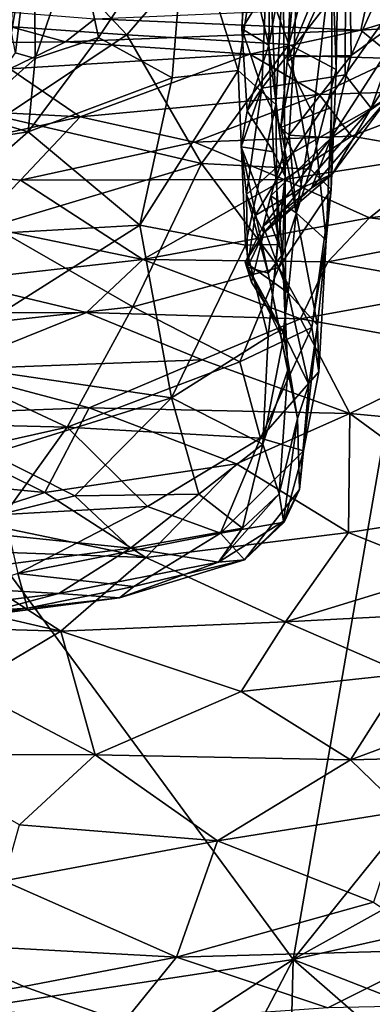
# Model space of a CAD drawing. Extents: x -16.87 to -9.35, y -4.75 to -0.32.
# Drawn here: x -10.75 to -10.38, y -3.25 to -2.23 of the extents above; entities that cross this region are included whole.
import ezdxf

# ---------------------------------------------------------------- set-up
doc = ezdxf.new("R2010")
doc.units = 0
doc.header["$MEASUREMENT"] = 0
doc.layers.add('1', color=7, linetype='Continuous')

msp = doc.modelspace()

# ---------------------------------------------------------------- linework, layer by layer
at = {"layer": '1'}
for points in [[(-13.4573, -3.6574, 46.0161), (-13.4573, -3.6574, 46.0161), (-10.4641, -3.2019, 46.0441), (-11.9602, -1.166, 46.0108)], [(-11.9602, -1.166, 46.0108), (-11.9602, -1.166, 46.0108), (-10.4641, -3.2019, 46.0441), (-10.22, -1.7941, 46.0394)], [(-10.22, -1.7941, 46.0394), (-10.22, -1.7941, 46.0394), (-10.4641, -3.2019, 46.0441), (-9.9091, -2.5113, 46.0498)], [(-10.4161, -2.0585, 24.9701), (-10.4161, -2.0585, 24.9701), (-10.5208, -2.1114, 25.0363), (-10.4687, -2.2553, 24.971)], [(-10.4706, -2.2727, 24.626), (-10.4706, -2.2727, 24.626), (-10.4599, -2.0602, 24.7358), (-10.4238, -2.1597, 24.7919)], [(-10.4583, -2.136, 24.6554), (-10.4583, -2.136, 24.6554), (-10.4599, -2.0602, 24.7358), (-10.4706, -2.2727, 24.626)], [(-10.4161, -2.0585, 24.9701), (-10.4161, -2.0585, 24.9701), (-10.4687, -2.2553, 24.971), (-10.4197, -2.281, 24.9004)], [(-10.4197, -2.281, 24.9004), (-10.4197, -2.281, 24.9004), (-10.4238, -2.1597, 24.7919), (-10.4161, -2.0585, 24.9701)], [(-10.7319, -2.1022, 23.0671), (-10.7319, -2.1022, 23.0671), (-10.7552, -2.2425, 22.9241), (-10.7496, -2.0697, 22.8919)], [(-10.5749, -2.1119, 23.14), (-10.5749, -2.1119, 23.14), (-10.4919, -2.0813, 23.2094), (-10.5212, -2.2821, 23.2403)], [(-10.5212, -2.2821, 23.2403), (-10.5212, -2.2821, 23.2403), (-10.4919, -2.0813, 23.2094), (-10.4821, -2.3173, 23.329)], [(-10.4821, -2.3173, 23.329), (-10.4821, -2.3173, 23.329), (-10.4919, -2.0813, 23.2094), (-10.4745, -2.1755, 23.3718)], [(-10.4873, -2.0974, 23.4256), (-10.4873, -2.0974, 23.4256), (-10.5126, -2.1602, 23.5097), (-10.4894, -2.256, 23.5089)], [(-10.4873, -2.0974, 23.4256), (-10.4873, -2.0974, 23.4256), (-10.4894, -2.256, 23.5089), (-10.4745, -2.1755, 23.3718)], [(-10.7512, -2.264, 23.0799), (-10.7512, -2.264, 23.0799), (-10.7552, -2.2425, 22.9241), (-10.7319, -2.1022, 23.0671)], [(-10.731, -2.2697, 23.1589), (-10.731, -2.2697, 23.1589), (-10.7512, -2.264, 23.0799), (-10.7319, -2.1022, 23.0671)], [(-10.7319, -2.1022, 23.0671), (-10.7319, -2.1022, 23.0671), (-10.6877, -2.143, 23.1265), (-10.731, -2.2697, 23.1589)], [(-10.7465, -2.1281, 25.0636), (-10.7465, -2.1281, 25.0636), (-10.6361, -2.2452, 25.0169), (-10.5208, -2.1114, 25.0363)], [(-10.6653, -2.2481, 23.1757), (-10.6653, -2.2481, 23.1757), (-10.6877, -2.143, 23.1265), (-10.5749, -2.1119, 23.14)], [(-10.5749, -2.1119, 23.14), (-10.5749, -2.1119, 23.14), (-10.5894, -2.2897, 23.2062), (-10.6653, -2.2481, 23.1757)], [(-10.4687, -2.2553, 24.971), (-10.4687, -2.2553, 24.971), (-10.5208, -2.1114, 25.0363), (-10.6361, -2.2452, 25.0169)], [(-10.5749, -2.1119, 23.14), (-10.5749, -2.1119, 23.14), (-10.5212, -2.2821, 23.2403), (-10.5894, -2.2897, 23.2062)], [(-10.6361, -2.2452, 25.0169), (-10.6361, -2.2452, 25.0169), (-10.7465, -2.1281, 25.0636), (-10.9141, -2.2258, 25.0421)], [(-10.4636, -2.2679, 24.5657), (-10.4636, -2.2679, 24.5657), (-10.4583, -2.136, 24.6554), (-10.4706, -2.2727, 24.626)], [(-10.4636, -2.2679, 24.5657), (-10.4636, -2.2679, 24.5657), (-10.4064, -2.1432, 24.5927), (-10.4583, -2.136, 24.6554)], [(-10.731, -2.2697, 23.1589), (-10.731, -2.2697, 23.1589), (-10.6877, -2.143, 23.1265), (-10.6653, -2.2481, 23.1757)], [(-10.5173, -2.2392, 23.5822), (-10.5173, -2.2392, 23.5822), (-10.5122, -2.1414, 23.5572), (-10.4924, -2.199, 23.6264)], [(-10.5126, -2.1602, 23.5097), (-10.5126, -2.1602, 23.5097), (-10.5122, -2.1414, 23.5572), (-10.5173, -2.2392, 23.5822)], [(-10.4064, -2.1432, 24.5927), (-10.4064, -2.1432, 24.5927), (-10.4636, -2.2679, 24.5657), (-10.4043, -2.2667, 24.4749)], [(-10.4064, -2.1432, 24.5927), (-10.4064, -2.1432, 24.5927), (-10.4043, -2.2667, 24.4749), (-10.351, -2.1476, 24.5085)], [(-10.4043, -2.2667, 24.4749), (-10.4043, -2.2667, 24.4749), (-10.3397, -2.2195, 24.3764), (-10.351, -2.1476, 24.5085)], [(-10.4894, -2.256, 23.5089), (-10.4894, -2.256, 23.5089), (-10.5126, -2.1602, 23.5097), (-10.5173, -2.2392, 23.5822)], [(-10.4706, -2.2727, 24.626), (-10.4706, -2.2727, 24.626), (-10.4238, -2.1597, 24.7919), (-10.4437, -2.3278, 24.6467)], [(-10.4247, -2.3204, 24.7136), (-10.4247, -2.3204, 24.7136), (-10.4437, -2.3278, 24.6467), (-10.4238, -2.1597, 24.7919)], [(-10.4197, -2.281, 24.9004), (-10.4197, -2.281, 24.9004), (-10.4251, -2.4051, 24.8048), (-10.4238, -2.1597, 24.7919)], [(-10.4251, -2.4051, 24.8048), (-10.4251, -2.4051, 24.8048), (-10.4247, -2.3204, 24.7136), (-10.4238, -2.1597, 24.7919)], [(-10.4894, -2.256, 23.5089), (-10.4894, -2.256, 23.5089), (-10.4726, -2.3919, 23.5055), (-10.4745, -2.1755, 23.3718)], [(-10.4821, -2.3173, 23.329), (-10.4821, -2.3173, 23.329), (-10.4745, -2.1755, 23.3718), (-10.4726, -2.3919, 23.5055)], [(-10.3325, -2.1768, 23.8921), (-10.3325, -2.1768, 23.8921), (-10.3836, -2.3212, 23.9991), (-10.4104, -2.2867, 23.8393)], [(-10.4104, -2.2867, 23.8393), (-10.4104, -2.2867, 23.8393), (-10.4103, -2.1884, 23.7331), (-10.3325, -2.1768, 23.8921)], [(-10.3021, -2.1942, 24.0632), (-10.3021, -2.1942, 24.0632), (-10.3836, -2.3212, 23.9991), (-10.3325, -2.1768, 23.8921)], [(-10.4104, -2.2867, 23.8393), (-10.4104, -2.2867, 23.8393), (-10.4966, -2.3003, 23.7081), (-10.4103, -2.1884, 23.7331)], [(-10.4966, -2.3003, 23.7081), (-10.4966, -2.3003, 23.7081), (-10.4924, -2.199, 23.6264), (-10.4103, -2.1884, 23.7331)], [(-10.4924, -2.199, 23.6264), (-10.4924, -2.199, 23.6264), (-10.4966, -2.3003, 23.7081), (-10.5173, -2.2392, 23.5822)], [(-10.3021, -2.1942, 24.0632), (-10.3021, -2.1942, 24.0632), (-10.3647, -2.309, 24.2033), (-10.3836, -2.3212, 23.9991)], [(-10.6996, -2.2526, 32.3493), (-10.6996, -2.2526, 32.3493), (-10.8866, -2.2545, 32.3785), (-10.8338, -2.2155, 32.2464)], [(-10.6996, -2.2526, 32.3493), (-10.6996, -2.2526, 32.3493), (-10.8338, -2.2155, 32.2464), (-10.6693, -2.2289, 32.2781)], [(-10.3943, -2.2403, 32.3158), (-10.3943, -2.2403, 32.3158), (-10.6693, -2.2289, 32.2781), (-10.389, -2.2166, 32.2235)], [(-10.3647, -2.309, 24.2033), (-10.3647, -2.309, 24.2033), (-10.3397, -2.2195, 24.3764), (-10.4249, -2.3519, 24.3601)], [(-10.4043, -2.2667, 24.4749), (-10.4043, -2.2667, 24.4749), (-10.4249, -2.3519, 24.3601), (-10.3397, -2.2195, 24.3764)], [(-10.302, -2.2132, 32.2471), (-10.302, -2.2132, 32.2471), (-10.2727, -2.233, 32.3485), (-10.3943, -2.2403, 32.3158)], [(-10.302, -2.2132, 32.2471), (-10.302, -2.2132, 32.2471), (-10.3943, -2.2403, 32.3158), (-10.389, -2.2166, 32.2235)], [(-10.7643, -2.3303, 24.9896), (-10.7643, -2.3303, 24.9896), (-10.6361, -2.2452, 25.0169), (-10.9141, -2.2258, 25.0421)], [(-10.3943, -2.2403, 32.3158), (-10.3943, -2.2403, 32.3158), (-10.6996, -2.2526, 32.3493), (-10.6693, -2.2289, 32.2781)], [(-10.509, -2.2652, 32.3869), (-10.509, -2.2652, 32.3869), (-10.6996, -2.2526, 32.3493), (-10.3943, -2.2403, 32.3158)], [(-10.5119, -2.324, 23.63), (-10.5119, -2.324, 23.63), (-10.5173, -2.2392, 23.5822), (-10.4966, -2.3003, 23.7081)], [(-10.5119, -2.324, 23.63), (-10.5119, -2.324, 23.63), (-10.4894, -2.256, 23.5089), (-10.5173, -2.2392, 23.5822)], [(-10.509, -2.2652, 32.3869), (-10.509, -2.2652, 32.3869), (-10.3943, -2.2403, 32.3158), (-10.3584, -2.2698, 32.4174)], [(-10.2727, -2.233, 32.3485), (-10.2727, -2.233, 32.3485), (-10.3584, -2.2698, 32.4174), (-10.3943, -2.2403, 32.3158)], [(-10.7643, -2.3303, 24.9896), (-10.7643, -2.3303, 24.9896), (-10.5589, -2.3785, 24.939), (-10.6361, -2.2452, 25.0169)], [(-10.6653, -2.2481, 23.1757), (-10.6653, -2.2481, 23.1757), (-10.7381, -2.3455, 23.2192), (-10.731, -2.2697, 23.1589)], [(-10.7381, -2.3455, 23.2192), (-10.7381, -2.3455, 23.2192), (-10.6653, -2.2481, 23.1757), (-10.5894, -2.2897, 23.2062)], [(-10.5589, -2.3785, 24.939), (-10.5589, -2.3785, 24.939), (-10.4687, -2.2553, 24.971), (-10.6361, -2.2452, 25.0169)], [(-10.7571, -2.2806, 32.4529), (-10.7571, -2.2806, 32.4529), (-10.8866, -2.2545, 32.3785), (-10.6996, -2.2526, 32.3493)], [(-10.7571, -2.2806, 32.4529), (-10.7571, -2.2806, 32.4529), (-10.6996, -2.2526, 32.3493), (-10.509, -2.2652, 32.3869)], [(-10.4462, -2.3842, 24.8988), (-10.4462, -2.3842, 24.8988), (-10.4687, -2.2553, 24.971), (-10.5589, -2.3785, 24.939)], [(-10.4847, -2.3664, 23.5934), (-10.4847, -2.3664, 23.5934), (-10.4894, -2.256, 23.5089), (-10.5119, -2.324, 23.63)], [(-10.4726, -2.3919, 23.5055), (-10.4726, -2.3919, 23.5055), (-10.4894, -2.256, 23.5089), (-10.4847, -2.3664, 23.5934)], [(-10.4687, -2.2553, 24.971), (-10.4687, -2.2553, 24.971), (-10.4462, -2.3842, 24.8988), (-10.4197, -2.281, 24.9004)], [(-10.7967, -2.3284, 23.1426), (-10.7967, -2.3284, 23.1426), (-10.7512, -2.264, 23.0799), (-10.731, -2.2697, 23.1589)], [(-10.7381, -2.3455, 23.2192), (-10.7381, -2.3455, 23.2192), (-10.7967, -2.3284, 23.1426), (-10.731, -2.2697, 23.1589)], [(-10.7571, -2.2806, 32.4529), (-10.7571, -2.2806, 32.4529), (-10.509, -2.2652, 32.3869), (-10.6845, -2.33, 32.5982)], [(-10.6845, -2.33, 32.5982), (-10.6845, -2.33, 32.5982), (-10.509, -2.2652, 32.3869), (-10.4375, -2.307, 32.5287)], [(-10.3584, -2.2698, 32.4174), (-10.3584, -2.2698, 32.4174), (-10.4375, -2.307, 32.5287), (-10.509, -2.2652, 32.3869)], [(-10.4706, -2.2727, 24.626), (-10.4706, -2.2727, 24.626), (-10.4771, -2.341, 24.554), (-10.4636, -2.2679, 24.5657)], [(-10.4684, -2.349, 24.4829), (-10.4684, -2.349, 24.4829), (-10.4636, -2.2679, 24.5657), (-10.4771, -2.341, 24.554)], [(-10.4249, -2.3519, 24.3601), (-10.4249, -2.3519, 24.3601), (-10.4043, -2.2667, 24.4749), (-10.4684, -2.349, 24.4829)], [(-10.4684, -2.349, 24.4829), (-10.4684, -2.349, 24.4829), (-10.4043, -2.2667, 24.4749), (-10.4636, -2.2679, 24.5657)], [(-10.4375, -2.307, 32.5287), (-10.4375, -2.307, 32.5287), (-10.3584, -2.2698, 32.4174), (-10.2772, -2.3017, 32.5677)], [(-10.6845, -2.33, 32.5982), (-10.6845, -2.33, 32.5982), (-10.8489, -2.3216, 32.5901), (-10.7571, -2.2806, 32.4529)], [(-10.4437, -2.3278, 24.6467), (-10.4437, -2.3278, 24.6467), (-10.4771, -2.341, 24.554), (-10.4706, -2.2727, 24.626)], [(-10.4462, -2.3842, 24.8988), (-10.4462, -2.3842, 24.8988), (-10.4251, -2.4051, 24.8048), (-10.4197, -2.281, 24.9004)], [(-10.5894, -2.2897, 23.2062), (-10.5894, -2.2897, 23.2062), (-10.6229, -2.442, 23.3158), (-10.7381, -2.3455, 23.2192)], [(-10.6229, -2.442, 23.3158), (-10.6229, -2.442, 23.3158), (-10.5894, -2.2897, 23.2062), (-10.5212, -2.2821, 23.2403)], [(-10.6229, -2.442, 23.3158), (-10.6229, -2.442, 23.3158), (-10.5212, -2.2821, 23.2403), (-10.5134, -2.463, 23.3801)], [(-10.5134, -2.463, 23.3801), (-10.5134, -2.463, 23.3801), (-10.5212, -2.2821, 23.2403), (-10.4821, -2.3173, 23.329)], [(-10.4641, -2.3671, 23.8697), (-10.4641, -2.3671, 23.8697), (-10.4966, -2.3003, 23.7081), (-10.4104, -2.2867, 23.8393)], [(-10.3836, -2.3212, 23.9991), (-10.3836, -2.3212, 23.9991), (-10.4641, -2.3671, 23.8697), (-10.4104, -2.2867, 23.8393)], [(-10.4966, -2.3003, 23.7081), (-10.4966, -2.3003, 23.7081), (-10.5125, -2.4106, 23.8121), (-10.5181, -2.3612, 23.7063)], [(-10.5181, -2.3612, 23.7063), (-10.5181, -2.3612, 23.7063), (-10.5119, -2.324, 23.63), (-10.4966, -2.3003, 23.7081)], [(-10.5125, -2.4106, 23.8121), (-10.5125, -2.4106, 23.8121), (-10.4966, -2.3003, 23.7081), (-10.4641, -2.3671, 23.8697)], [(-10.404, -2.35, 32.6557), (-10.404, -2.35, 32.6557), (-10.4375, -2.307, 32.5287), (-10.2772, -2.3017, 32.5677)], [(-10.404, -2.35, 32.6557), (-10.404, -2.35, 32.6557), (-10.2772, -2.3017, 32.5677), (-10.301, -2.3682, 32.739)], [(-10.4375, -2.307, 32.5287), (-10.4375, -2.307, 32.5287), (-10.5663, -2.3564, 32.667), (-10.6845, -2.33, 32.5982)], [(-10.404, -2.35, 32.6557), (-10.404, -2.35, 32.6557), (-10.5663, -2.3564, 32.667), (-10.4375, -2.307, 32.5287)], [(-10.4452, -2.4038, 24.2299), (-10.4452, -2.4038, 24.2299), (-10.4236, -2.3892, 24.101), (-10.3647, -2.309, 24.2033)], [(-10.3647, -2.309, 24.2033), (-10.3647, -2.309, 24.2033), (-10.4249, -2.3519, 24.3601), (-10.4452, -2.4038, 24.2299)], [(-10.3836, -2.3212, 23.9991), (-10.3836, -2.3212, 23.9991), (-10.3647, -2.309, 24.2033), (-10.4236, -2.3892, 24.101)], [(-10.9096, -2.3797, 32.7648), (-10.9096, -2.3797, 32.7648), (-10.8489, -2.3216, 32.5901), (-10.6845, -2.33, 32.5982)], [(-10.5134, -2.463, 23.3801), (-10.5134, -2.463, 23.3801), (-10.4821, -2.3173, 23.329), (-10.4806, -2.4622, 23.4349)], [(-10.4821, -2.3173, 23.329), (-10.4821, -2.3173, 23.329), (-10.4726, -2.3919, 23.5055), (-10.4806, -2.4622, 23.4349)], [(-10.4641, -2.3671, 23.8697), (-10.4641, -2.3671, 23.8697), (-10.3836, -2.3212, 23.9991), (-10.455, -2.4037, 23.989)], [(-10.3836, -2.3212, 23.9991), (-10.3836, -2.3212, 23.9991), (-10.4236, -2.3892, 24.101), (-10.455, -2.4037, 23.989)], [(-10.4247, -2.3204, 24.7136), (-10.4247, -2.3204, 24.7136), (-10.4302, -2.4576, 24.6342), (-10.4437, -2.3278, 24.6467)], [(-10.4247, -2.3204, 24.7136), (-10.4247, -2.3204, 24.7136), (-10.4251, -2.4051, 24.8048), (-10.4302, -2.4576, 24.6342)], [(-10.7967, -2.3284, 23.1426), (-10.7967, -2.3284, 23.1426), (-10.7381, -2.3455, 23.2192), (-10.9231, -2.3739, 23.2151)], [(-10.746, -2.3956, 32.7892), (-10.746, -2.3956, 32.7892), (-10.9096, -2.3797, 32.7648), (-10.6845, -2.33, 32.5982)], [(-10.7753, -2.4432, 24.9207), (-10.7753, -2.4432, 24.9207), (-10.5589, -2.3785, 24.939), (-10.7643, -2.3303, 24.9896)], [(-10.5663, -2.3564, 32.667), (-10.5663, -2.3564, 32.667), (-10.746, -2.3956, 32.7892), (-10.6845, -2.33, 32.5982)], [(-10.4847, -2.3664, 23.5934), (-10.4847, -2.3664, 23.5934), (-10.5119, -2.324, 23.63), (-10.5181, -2.3612, 23.7063)], [(-10.4437, -2.3278, 24.6467), (-10.4437, -2.3278, 24.6467), (-10.4611, -2.4294, 24.5107), (-10.4771, -2.341, 24.554)], [(-10.4611, -2.4294, 24.5107), (-10.4611, -2.4294, 24.5107), (-10.4437, -2.3278, 24.6467), (-10.4302, -2.4576, 24.6342)], [(-10.4771, -2.341, 24.554), (-10.4771, -2.341, 24.554), (-10.4611, -2.4294, 24.5107), (-10.4684, -2.349, 24.4829)], [(-10.9231, -2.3739, 23.2151), (-10.9231, -2.3739, 23.2151), (-10.7381, -2.3455, 23.2192), (-10.8644, -2.4558, 23.3063)], [(-10.6229, -2.442, 23.3158), (-10.6229, -2.442, 23.3158), (-10.8644, -2.4558, 23.3063), (-10.7381, -2.3455, 23.2192)], [(-10.404, -2.35, 32.6557), (-10.404, -2.35, 32.6557), (-10.4737, -2.395, 32.7802), (-10.5663, -2.3564, 32.667)], [(-10.4952, -2.4432, 24.3033), (-10.4952, -2.4432, 24.3033), (-10.4452, -2.4038, 24.2299), (-10.4249, -2.3519, 24.3601)], [(-10.4952, -2.4432, 24.3033), (-10.4952, -2.4432, 24.3033), (-10.4249, -2.3519, 24.3601), (-10.4872, -2.4118, 24.4145)], [(-10.4249, -2.3519, 24.3601), (-10.4249, -2.3519, 24.3601), (-10.4684, -2.349, 24.4829), (-10.4872, -2.4118, 24.4145)], [(-10.4611, -2.4294, 24.5107), (-10.4611, -2.4294, 24.5107), (-10.4872, -2.4118, 24.4145), (-10.4684, -2.349, 24.4829)], [(-10.4737, -2.395, 32.7802), (-10.4737, -2.395, 32.7802), (-10.404, -2.35, 32.6557), (-10.301, -2.3682, 32.739)], [(-10.746, -2.3956, 32.7892), (-10.746, -2.3956, 32.7892), (-10.5663, -2.3564, 32.667), (-10.4737, -2.395, 32.7802)], [(-10.4753, -2.4726, 23.6908), (-10.4753, -2.4726, 23.6908), (-10.5181, -2.3612, 23.7063), (-10.49, -2.4919, 23.8241)], [(-10.5181, -2.3612, 23.7063), (-10.5181, -2.3612, 23.7063), (-10.5125, -2.4106, 23.8121), (-10.49, -2.4919, 23.8241)], [(-10.4753, -2.4726, 23.6908), (-10.4753, -2.4726, 23.6908), (-10.4847, -2.3664, 23.5934), (-10.5181, -2.3612, 23.7063)], [(-10.5036, -2.4321, 23.9433), (-10.5036, -2.4321, 23.9433), (-10.5125, -2.4106, 23.8121), (-10.4641, -2.3671, 23.8697)], [(-10.4641, -2.3671, 23.8697), (-10.4641, -2.3671, 23.8697), (-10.455, -2.4037, 23.989), (-10.5036, -2.4321, 23.9433)], [(-10.4726, -2.3919, 23.5055), (-10.4726, -2.3919, 23.5055), (-10.4847, -2.3664, 23.5934), (-10.4753, -2.4726, 23.6908)], [(-10.301, -2.3682, 32.739), (-10.301, -2.3682, 32.739), (-10.3853, -2.4345, 32.9025), (-10.4737, -2.395, 32.7802)], [(-10.301, -2.3682, 32.739), (-10.301, -2.3682, 32.739), (-10.27, -2.4208, 32.8931), (-10.3853, -2.4345, 32.9025)], [(-10.7914, -2.442, 32.9221), (-10.7914, -2.442, 32.9221), (-10.9096, -2.3797, 32.7648), (-10.746, -2.3956, 32.7892)], [(-10.7753, -2.4432, 24.9207), (-10.7753, -2.4432, 24.9207), (-10.6299, -2.5265, 24.8412), (-10.5589, -2.3785, 24.939)], [(-10.479, -2.486, 24.8432), (-10.479, -2.486, 24.8432), (-10.5589, -2.3785, 24.939), (-10.6299, -2.5265, 24.8412)], [(-10.5589, -2.3785, 24.939), (-10.5589, -2.3785, 24.939), (-10.479, -2.486, 24.8432), (-10.4462, -2.3842, 24.8988)], [(-10.4452, -2.4038, 24.2299), (-10.4452, -2.4038, 24.2299), (-10.4945, -2.4501, 24.0989), (-10.4236, -2.3892, 24.101)], [(-10.4945, -2.4501, 24.0989), (-10.4945, -2.4501, 24.0989), (-10.455, -2.4037, 23.989), (-10.4236, -2.3892, 24.101)], [(-10.4726, -2.3919, 23.5055), (-10.4726, -2.3919, 23.5055), (-10.49, -2.5578, 23.5272), (-10.4806, -2.4622, 23.4349)], [(-10.4721, -2.5485, 23.6589), (-10.4721, -2.5485, 23.6589), (-10.49, -2.5578, 23.5272), (-10.4726, -2.3919, 23.5055)], [(-10.479, -2.486, 24.8432), (-10.479, -2.486, 24.8432), (-10.4251, -2.4051, 24.8048), (-10.4462, -2.3842, 24.8988)], [(-10.4753, -2.4726, 23.6908), (-10.4753, -2.4726, 23.6908), (-10.4721, -2.5485, 23.6589), (-10.4726, -2.3919, 23.5055)], [(-10.7914, -2.442, 32.9221), (-10.7914, -2.442, 32.9221), (-10.746, -2.3956, 32.7892), (-10.6195, -2.4777, 33.0099)], [(-10.746, -2.3956, 32.7892), (-10.746, -2.3956, 32.7892), (-10.4737, -2.395, 32.7802), (-10.6195, -2.4777, 33.0099)], [(-10.4737, -2.395, 32.7802), (-10.4737, -2.395, 32.7802), (-10.3853, -2.4345, 32.9025), (-10.6195, -2.4777, 33.0099)], [(-10.5036, -2.4321, 23.9433), (-10.5036, -2.4321, 23.9433), (-10.5116, -2.4855, 23.9774), (-10.5125, -2.4106, 23.8121)], [(-10.5125, -2.4106, 23.8121), (-10.5125, -2.4106, 23.8121), (-10.5116, -2.4855, 23.9774), (-10.49, -2.4919, 23.8241)], [(-10.4945, -2.4501, 24.0989), (-10.4945, -2.4501, 24.0989), (-10.5036, -2.4321, 23.9433), (-10.455, -2.4037, 23.989)], [(-10.4945, -2.4501, 24.0989), (-10.4945, -2.4501, 24.0989), (-10.4452, -2.4038, 24.2299), (-10.4952, -2.4432, 24.3033)], [(-10.4693, -2.5121, 24.3447), (-10.4693, -2.5121, 24.3447), (-10.4952, -2.4432, 24.3033), (-10.4872, -2.4118, 24.4145)], [(-10.4611, -2.4294, 24.5107), (-10.4611, -2.4294, 24.5107), (-10.4693, -2.5121, 24.3447), (-10.4872, -2.4118, 24.4145)], [(-10.4251, -2.4051, 24.8048), (-10.4251, -2.4051, 24.8048), (-10.479, -2.486, 24.8432), (-10.4449, -2.5481, 24.7324)], [(-10.4251, -2.4051, 24.8048), (-10.4251, -2.4051, 24.8048), (-10.4449, -2.5481, 24.7324), (-10.4302, -2.4576, 24.6342)], [(-10.27, -2.4208, 32.8931), (-10.27, -2.4208, 32.8931), (-10.2639, -2.4485, 33.0001), (-10.3853, -2.4345, 32.9025)], [(-10.5116, -2.4855, 23.9774), (-10.5116, -2.4855, 23.9774), (-10.5036, -2.4321, 23.9433), (-10.4945, -2.4501, 24.0989)], [(-10.4693, -2.5121, 24.3447), (-10.4693, -2.5121, 24.3447), (-10.4611, -2.4294, 24.5107), (-10.439, -2.5456, 24.4924)], [(-10.4611, -2.4294, 24.5107), (-10.4611, -2.4294, 24.5107), (-10.4302, -2.4576, 24.6342), (-10.439, -2.5456, 24.4924)], [(-10.6299, -2.5265, 24.8412), (-10.6299, -2.5265, 24.8412), (-10.7753, -2.4432, 24.9207), (-10.901, -2.5562, 24.8329)], [(-10.8644, -2.4558, 23.3063), (-10.8644, -2.4558, 23.3063), (-10.6229, -2.442, 23.3158), (-10.8453, -2.5831, 23.429)], [(-10.8453, -2.5831, 23.429), (-10.8453, -2.5831, 23.429), (-10.6229, -2.442, 23.3158), (-10.5901, -2.6209, 23.5109)], [(-10.6195, -2.4777, 33.0099), (-10.6195, -2.4777, 33.0099), (-10.8153, -2.4998, 33.0897), (-10.7914, -2.442, 32.9221)], [(-10.5901, -2.6209, 23.5109), (-10.5901, -2.6209, 23.5109), (-10.6229, -2.442, 23.3158), (-10.5134, -2.463, 23.3801)], [(-10.3853, -2.4345, 32.9025), (-10.3853, -2.4345, 32.9025), (-10.4284, -2.4802, 33.026), (-10.6195, -2.4777, 33.0099)], [(-10.5139, -2.4803, 24.2672), (-10.5139, -2.4803, 24.2672), (-10.4952, -2.4432, 24.3033), (-10.4693, -2.5121, 24.3447)], [(-10.4945, -2.4501, 24.0989), (-10.4945, -2.4501, 24.0989), (-10.4952, -2.4432, 24.3033), (-10.5139, -2.4803, 24.2672)], [(-10.3853, -2.4345, 32.9025), (-10.3853, -2.4345, 32.9025), (-10.2639, -2.4485, 33.0001), (-10.4284, -2.4802, 33.026)], [(-10.5139, -2.4803, 24.2672), (-10.5139, -2.4803, 24.2672), (-10.5073, -2.5011, 24.1215), (-10.4945, -2.4501, 24.0989)], [(-10.5073, -2.5011, 24.1215), (-10.5073, -2.5011, 24.1215), (-10.5116, -2.4855, 23.9774), (-10.4945, -2.4501, 24.0989)], [(-10.2639, -2.4485, 33.0001), (-10.2639, -2.4485, 33.0001), (-10.2783, -2.5065, 33.1409), (-10.4284, -2.4802, 33.026)], [(-10.5134, -2.463, 23.3801), (-10.5134, -2.463, 23.3801), (-10.49, -2.5578, 23.5272), (-10.5901, -2.6209, 23.5109)], [(-10.5134, -2.463, 23.3801), (-10.5134, -2.463, 23.3801), (-10.4806, -2.4622, 23.4349), (-10.49, -2.5578, 23.5272)], [(-10.4376, -2.5938, 24.6093), (-10.4376, -2.5938, 24.6093), (-10.4302, -2.4576, 24.6342), (-10.4449, -2.5481, 24.7324)], [(-10.4302, -2.4576, 24.6342), (-10.4302, -2.4576, 24.6342), (-10.4376, -2.5938, 24.6093), (-10.439, -2.5456, 24.4924)], [(-10.4698, -2.5919, 23.8295), (-10.4698, -2.5919, 23.8295), (-10.4753, -2.4726, 23.6908), (-10.49, -2.4919, 23.8241)], [(-10.4721, -2.5485, 23.6589), (-10.4721, -2.5485, 23.6589), (-10.4753, -2.4726, 23.6908), (-10.4698, -2.5919, 23.8295)], [(-10.6778, -2.5325, 33.1672), (-10.6778, -2.5325, 33.1672), (-10.8153, -2.4998, 33.0897), (-10.6195, -2.4777, 33.0099)], [(-10.4566, -2.539, 33.1815), (-10.4566, -2.539, 33.1815), (-10.6778, -2.5325, 33.1672), (-10.6195, -2.4777, 33.0099)], [(-10.6195, -2.4777, 33.0099), (-10.6195, -2.4777, 33.0099), (-10.4284, -2.4802, 33.026), (-10.4566, -2.539, 33.1815)], [(-10.5073, -2.5011, 24.1215), (-10.5073, -2.5011, 24.1215), (-10.5139, -2.4803, 24.2672), (-10.4746, -2.5527, 24.1439)], [(-10.5139, -2.4803, 24.2672), (-10.5139, -2.4803, 24.2672), (-10.4693, -2.5121, 24.3447), (-10.4746, -2.5527, 24.1439)], [(-10.4566, -2.539, 33.1815), (-10.4566, -2.539, 33.1815), (-10.4284, -2.4802, 33.026), (-10.2783, -2.5065, 33.1409)], [(-10.479, -2.486, 24.8432), (-10.479, -2.486, 24.8432), (-10.6299, -2.5265, 24.8412), (-10.5193, -2.5836, 24.7646)], [(-10.4449, -2.5481, 24.7324), (-10.4449, -2.5481, 24.7324), (-10.479, -2.486, 24.8432), (-10.5193, -2.5836, 24.7646)], [(-10.5116, -2.4855, 23.9774), (-10.5116, -2.4855, 23.9774), (-10.5073, -2.5011, 24.1215), (-10.4746, -2.5527, 24.1439)], [(-10.5116, -2.4855, 23.9774), (-10.5116, -2.4855, 23.9774), (-10.4773, -2.5555, 23.9712), (-10.49, -2.4919, 23.8241)], [(-10.4773, -2.5555, 23.9712), (-10.4773, -2.5555, 23.9712), (-10.5116, -2.4855, 23.9774), (-10.4746, -2.5527, 24.1439)], [(-10.4698, -2.5919, 23.8295), (-10.4698, -2.5919, 23.8295), (-10.49, -2.4919, 23.8241), (-10.4773, -2.5555, 23.9712)], [(-10.6778, -2.5325, 33.1672), (-10.6778, -2.5325, 33.1672), (-10.8891, -2.5329, 33.2027), (-10.8153, -2.4998, 33.0897)], [(-10.448, -2.6068, 24.3197), (-10.448, -2.6068, 24.3197), (-10.4746, -2.5527, 24.1439), (-10.4693, -2.5121, 24.3447)], [(-10.448, -2.6068, 24.3197), (-10.448, -2.6068, 24.3197), (-10.4693, -2.5121, 24.3447), (-10.439, -2.5456, 24.4924)], [(-9.9091, -2.5113, 46.0498), (-9.9091, -2.5113, 46.0498), (-10.4641, -3.2019, 46.0441), (-9.8823, -2.878, 46.0526)], [(-10.2783, -2.5065, 33.1409), (-10.2783, -2.5065, 33.1409), (-10.2724, -2.5723, 33.3146), (-10.4566, -2.539, 33.1815)], [(-10.901, -2.5562, 24.8329), (-10.901, -2.5562, 24.8329), (-10.6977, -2.6511, 24.7089), (-10.6299, -2.5265, 24.8412)], [(-10.8244, -2.5914, 33.3336), (-10.8244, -2.5914, 33.3336), (-10.8891, -2.5329, 33.2027), (-10.6778, -2.5325, 33.1672)], [(-10.6778, -2.5325, 33.1672), (-10.6778, -2.5325, 33.1672), (-10.5583, -2.5815, 33.2861), (-10.8244, -2.5914, 33.3336)], [(-10.6977, -2.6511, 24.7089), (-10.6977, -2.6511, 24.7089), (-10.5193, -2.5836, 24.7646), (-10.6299, -2.5265, 24.8412)], [(-10.4566, -2.539, 33.1815), (-10.4566, -2.539, 33.1815), (-10.5583, -2.5815, 33.2861), (-10.6778, -2.5325, 33.1672)], [(-10.4566, -2.539, 33.1815), (-10.4566, -2.539, 33.1815), (-10.4056, -2.637, 33.4442), (-10.5583, -2.5815, 33.2861)], [(-10.4566, -2.539, 33.1815), (-10.4566, -2.539, 33.1815), (-10.2724, -2.5723, 33.3146), (-10.4056, -2.637, 33.4442)], [(-10.448, -2.6068, 24.3197), (-10.448, -2.6068, 24.3197), (-10.439, -2.5456, 24.4924), (-10.4536, -2.6757, 24.4618)], [(-10.4376, -2.5938, 24.6093), (-10.4376, -2.5938, 24.6093), (-10.4536, -2.6757, 24.4618), (-10.439, -2.5456, 24.4924)], [(-10.6977, -2.6511, 24.7089), (-10.6977, -2.6511, 24.7089), (-10.901, -2.5562, 24.8329), (-10.9456, -2.645, 24.7403)], [(-10.4449, -2.5481, 24.7324), (-10.4449, -2.5481, 24.7324), (-10.5193, -2.5836, 24.7646), (-10.4981, -2.6625, 24.6243)], [(-10.4449, -2.5481, 24.7324), (-10.4449, -2.5481, 24.7324), (-10.4981, -2.6625, 24.6243), (-10.4376, -2.5938, 24.6093)], [(-10.4721, -2.5485, 23.6589), (-10.4721, -2.5485, 23.6589), (-10.4698, -2.5919, 23.8295), (-10.4957, -2.6688, 23.6938)], [(-10.4721, -2.5485, 23.6589), (-10.4721, -2.5485, 23.6589), (-10.4957, -2.6688, 23.6938), (-10.49, -2.5578, 23.5272)], [(-10.4773, -2.5555, 23.9712), (-10.4773, -2.5555, 23.9712), (-10.4746, -2.5527, 24.1439), (-10.4598, -2.6421, 24.0705)], [(-10.4598, -2.6421, 24.0705), (-10.4598, -2.6421, 24.0705), (-10.4698, -2.5919, 23.8295), (-10.4773, -2.5555, 23.9712)], [(-10.4746, -2.5527, 24.1439), (-10.4746, -2.5527, 24.1439), (-10.448, -2.6068, 24.3197), (-10.4598, -2.6421, 24.0705)], [(-10.49, -2.5578, 23.5272), (-10.49, -2.5578, 23.5272), (-10.4957, -2.6688, 23.6938), (-10.5901, -2.6209, 23.5109)], [(-10.2724, -2.5723, 33.3146), (-10.2724, -2.5723, 33.3146), (-10.2442, -2.6522, 33.529), (-10.4056, -2.637, 33.4442)], [(-10.5901, -2.6209, 23.5109), (-10.5901, -2.6209, 23.5109), (-10.7765, -2.6787, 23.5484), (-10.8453, -2.5831, 23.429)], [(-10.8244, -2.5914, 33.3336), (-10.8244, -2.5914, 33.3336), (-10.5583, -2.5815, 33.2861), (-10.675, -2.631, 33.4265)], [(-10.6977, -2.6511, 24.7089), (-10.6977, -2.6511, 24.7089), (-10.4981, -2.6625, 24.6243), (-10.5193, -2.5836, 24.7646)], [(-10.4056, -2.637, 33.4442), (-10.4056, -2.637, 33.4442), (-10.675, -2.631, 33.4265), (-10.5583, -2.5815, 33.2861)], [(-10.675, -2.631, 33.4265), (-10.675, -2.631, 33.4265), (-10.8825, -2.6387, 33.4784), (-10.8244, -2.5914, 33.3336)], [(-10.4376, -2.5938, 24.6093), (-10.4376, -2.5938, 24.6093), (-10.4981, -2.6625, 24.6243), (-10.4536, -2.6757, 24.4618)], [(-10.4698, -2.5919, 23.8295), (-10.4698, -2.5919, 23.8295), (-10.4787, -2.7202, 23.9029), (-10.4957, -2.6688, 23.6938)], [(-10.4598, -2.6421, 24.0705), (-10.4598, -2.6421, 24.0705), (-10.4787, -2.7202, 23.9029), (-10.4698, -2.5919, 23.8295)], [(-10.4578, -2.7155, 24.2538), (-10.4578, -2.7155, 24.2538), (-10.4598, -2.6421, 24.0705), (-10.448, -2.6068, 24.3197)], [(-10.4578, -2.7155, 24.2538), (-10.4578, -2.7155, 24.2538), (-10.448, -2.6068, 24.3197), (-10.4536, -2.6757, 24.4618)], [(-10.7765, -2.6787, 23.5484), (-10.7765, -2.6787, 23.5484), (-10.5901, -2.6209, 23.5109), (-10.6898, -2.7223, 23.6303)], [(-10.5901, -2.6209, 23.5109), (-10.5901, -2.6209, 23.5109), (-10.5618, -2.7205, 23.6698), (-10.6898, -2.7223, 23.6303)], [(-10.5618, -2.7205, 23.6698), (-10.5618, -2.7205, 23.6698), (-10.5901, -2.6209, 23.5109), (-10.4957, -2.6688, 23.6938)], [(-10.8825, -2.6387, 33.4784), (-10.8825, -2.6387, 33.4784), (-10.675, -2.631, 33.4265), (-10.7209, -2.7186, 33.6553)], [(-10.7209, -2.7186, 33.6553), (-10.7209, -2.7186, 33.6553), (-10.675, -2.631, 33.4265), (-10.5228, -2.6891, 33.5717)], [(-10.5228, -2.6891, 33.5717), (-10.5228, -2.6891, 33.5717), (-10.675, -2.631, 33.4265), (-10.4056, -2.637, 33.4442)], [(-10.5228, -2.6891, 33.5717), (-10.5228, -2.6891, 33.5717), (-10.4056, -2.637, 33.4442), (-10.4069, -2.7602, 33.764)], [(-10.4056, -2.637, 33.4442), (-10.4056, -2.637, 33.4442), (-10.2674, -2.7385, 33.7321), (-10.4069, -2.7602, 33.764)], [(-10.2442, -2.6522, 33.529), (-10.2442, -2.6522, 33.529), (-10.2674, -2.7385, 33.7321), (-10.4056, -2.637, 33.4442)], [(-10.9619, -2.7105, 24.6444), (-10.9619, -2.7105, 24.6444), (-10.6977, -2.6511, 24.7089), (-10.9456, -2.645, 24.7403)], [(-10.8992, -2.7016, 33.6451), (-10.8992, -2.7016, 33.6451), (-10.8825, -2.6387, 33.4784), (-10.7209, -2.7186, 33.6553)], [(-10.4741, -2.7485, 24.071), (-10.4741, -2.7485, 24.071), (-10.4787, -2.7202, 23.9029), (-10.4598, -2.6421, 24.0705)], [(-10.4578, -2.7155, 24.2538), (-10.4578, -2.7155, 24.2538), (-10.4741, -2.7485, 24.071), (-10.4598, -2.6421, 24.0705)], [(-10.9619, -2.7105, 24.6444), (-10.9619, -2.7105, 24.6444), (-10.7627, -2.7415, 24.5698), (-10.6977, -2.6511, 24.7089)], [(-10.6147, -2.7333, 24.5495), (-10.6147, -2.7333, 24.5495), (-10.6977, -2.6511, 24.7089), (-10.7627, -2.7415, 24.5698)], [(-10.6147, -2.7333, 24.5495), (-10.6147, -2.7333, 24.5495), (-10.4981, -2.6625, 24.6243), (-10.6977, -2.6511, 24.7089)], [(-10.5392, -2.7607, 24.4068), (-10.5392, -2.7607, 24.4068), (-10.4981, -2.6625, 24.6243), (-10.6147, -2.7333, 24.5495)], [(-10.4536, -2.6757, 24.4618), (-10.4536, -2.6757, 24.4618), (-10.4981, -2.6625, 24.6243), (-10.5392, -2.7607, 24.4068)], [(-10.5167, -2.7556, 23.8112), (-10.5167, -2.7556, 23.8112), (-10.5618, -2.7205, 23.6698), (-10.4957, -2.6688, 23.6938)], [(-10.5392, -2.7607, 24.4068), (-10.5392, -2.7607, 24.4068), (-10.4734, -2.7492, 24.3394), (-10.4536, -2.6757, 24.4618)], [(-10.4787, -2.7202, 23.9029), (-10.4787, -2.7202, 23.9029), (-10.5167, -2.7556, 23.8112), (-10.4957, -2.6688, 23.6938)], [(-10.4578, -2.7155, 24.2538), (-10.4578, -2.7155, 24.2538), (-10.4536, -2.6757, 24.4618), (-10.4734, -2.7492, 24.3394)], [(-10.6898, -2.7223, 23.6303), (-10.6898, -2.7223, 23.6303), (-10.827, -2.7563, 23.68), (-10.7765, -2.6787, 23.5484)], [(-10.5228, -2.6891, 33.5717), (-10.5228, -2.6891, 33.5717), (-10.6165, -2.786, 33.8296), (-10.7209, -2.7186, 33.6553)], [(-10.6165, -2.786, 33.8296), (-10.6165, -2.786, 33.8296), (-10.5228, -2.6891, 33.5717), (-10.4069, -2.7602, 33.764)], [(-10.8058, -2.7465, 33.741), (-10.8058, -2.7465, 33.741), (-10.8992, -2.7016, 33.6451), (-10.7209, -2.7186, 33.6553)], [(-10.8058, -2.7465, 33.741), (-10.8058, -2.7465, 33.741), (-10.7209, -2.7186, 33.6553), (-10.6165, -2.786, 33.8296)], [(-10.4578, -2.7155, 24.2538), (-10.4578, -2.7155, 24.2538), (-10.5146, -2.7885, 24.1895), (-10.4741, -2.7485, 24.071)], [(-10.5146, -2.7885, 24.1895), (-10.5146, -2.7885, 24.1895), (-10.4578, -2.7155, 24.2538), (-10.4734, -2.7492, 24.3394)], [(-10.6323, -2.7762, 23.7749), (-10.6323, -2.7762, 23.7749), (-10.827, -2.7563, 23.68), (-10.6898, -2.7223, 23.6303)], [(-10.6323, -2.7762, 23.7749), (-10.6323, -2.7762, 23.7749), (-10.6898, -2.7223, 23.6303), (-10.5618, -2.7205, 23.6698)], [(-10.6323, -2.7762, 23.7749), (-10.6323, -2.7762, 23.7749), (-10.5618, -2.7205, 23.6698), (-10.5167, -2.7556, 23.8112)], [(-10.5415, -2.7907, 23.9599), (-10.5415, -2.7907, 23.9599), (-10.4787, -2.7202, 23.9029), (-10.4741, -2.7485, 24.071)], [(-10.5167, -2.7556, 23.8112), (-10.5167, -2.7556, 23.8112), (-10.4787, -2.7202, 23.9029), (-10.5415, -2.7907, 23.9599)], [(-10.7627, -2.7415, 24.5698), (-10.7627, -2.7415, 24.5698), (-10.7489, -2.8025, 24.3988), (-10.6147, -2.7333, 24.5495)], [(-10.7489, -2.8025, 24.3988), (-10.7489, -2.8025, 24.3988), (-10.5392, -2.7607, 24.4068), (-10.6147, -2.7333, 24.5495)], [(-10.3048, -2.801, 33.8838), (-10.3048, -2.801, 33.8838), (-10.4069, -2.7602, 33.764), (-10.2674, -2.7385, 33.7321)], [(-10.8058, -2.7465, 33.741), (-10.8058, -2.7465, 33.741), (-10.6165, -2.786, 33.8296), (-10.8346, -2.778, 33.8223)], [(-10.4741, -2.7485, 24.071), (-10.4741, -2.7485, 24.071), (-10.5146, -2.7885, 24.1895), (-10.5415, -2.7907, 23.9599)], [(-10.5392, -2.7607, 24.4068), (-10.5392, -2.7607, 24.4068), (-10.5146, -2.7885, 24.1895), (-10.4734, -2.7492, 24.3394)], [(-10.6323, -2.7762, 23.7749), (-10.6323, -2.7762, 23.7749), (-10.9045, -2.8118, 23.8174), (-10.827, -2.7563, 23.68)], [(-10.5415, -2.7907, 23.9599), (-10.5415, -2.7907, 23.9599), (-10.6323, -2.7762, 23.7749), (-10.5167, -2.7556, 23.8112)], [(-10.7489, -2.8025, 24.3988), (-10.7489, -2.8025, 24.3988), (-10.6288, -2.8158, 24.2546), (-10.5392, -2.7607, 24.4068)], [(-10.6288, -2.8158, 24.2546), (-10.6288, -2.8158, 24.2546), (-10.5146, -2.7885, 24.1895), (-10.5392, -2.7607, 24.4068)], [(-10.4069, -2.7602, 33.764), (-10.4069, -2.7602, 33.764), (-10.4721, -2.8524, 34.0028), (-10.6165, -2.786, 33.8296)], [(-10.3048, -2.801, 33.8838), (-10.3048, -2.801, 33.8838), (-10.4721, -2.8524, 34.0028), (-10.4069, -2.7602, 33.764)], [(-10.9374, -2.8085, 33.9493), (-10.9374, -2.8085, 33.9493), (-10.8346, -2.778, 33.8223), (-10.7045, -2.8621, 34.0343)], [(-10.6323, -2.7762, 23.7749), (-10.6323, -2.7762, 23.7749), (-10.7063, -2.8231, 23.9281), (-10.9045, -2.8118, 23.8174)], [(-10.7045, -2.8621, 34.0343), (-10.7045, -2.8621, 34.0343), (-10.8346, -2.778, 33.8223), (-10.6165, -2.786, 33.8296)], [(-10.7063, -2.8231, 23.9281), (-10.7063, -2.8231, 23.9281), (-10.6323, -2.7762, 23.7749), (-10.5415, -2.7907, 23.9599)], [(-10.6165, -2.786, 33.8296), (-10.6165, -2.786, 33.8296), (-10.4721, -2.8524, 34.0028), (-10.7045, -2.8621, 34.0343)], [(-10.5415, -2.7907, 23.9599), (-10.5415, -2.7907, 23.9599), (-10.5146, -2.7885, 24.1895), (-10.6437, -2.8275, 24.0874)], [(-10.6288, -2.8158, 24.2546), (-10.6288, -2.8158, 24.2546), (-10.6437, -2.8275, 24.0874), (-10.5146, -2.7885, 24.1895)], [(-10.6437, -2.8275, 24.0874), (-10.6437, -2.8275, 24.0874), (-10.7063, -2.8231, 23.9281), (-10.5415, -2.7907, 23.9599)], [(-10.9374, -2.8085, 33.9493), (-10.9374, -2.8085, 33.9493), (-10.7045, -2.8621, 34.0343), (-10.9606, -2.8547, 34.0987)], [(-10.7388, -2.8383, 24.2082), (-10.7388, -2.8383, 24.2082), (-10.7489, -2.8025, 24.3988), (-10.8854, -2.8476, 24.2346)], [(-10.7388, -2.8383, 24.2082), (-10.7388, -2.8383, 24.2082), (-10.6288, -2.8158, 24.2546), (-10.7489, -2.8025, 24.3988)], [(-10.3048, -2.801, 33.8838), (-10.3048, -2.801, 33.8838), (-10.2797, -2.8424, 34.0067), (-10.4721, -2.8524, 34.0028)], [(-10.7063, -2.8231, 23.9281), (-10.7063, -2.8231, 23.9281), (-10.8896, -2.846, 23.9593), (-10.9045, -2.8118, 23.8174)], [(-10.6437, -2.8275, 24.0874), (-10.6437, -2.8275, 24.0874), (-10.6288, -2.8158, 24.2546), (-10.7388, -2.8383, 24.2082)], [(-10.7997, -2.8479, 24.0648), (-10.7997, -2.8479, 24.0648), (-10.8896, -2.846, 23.9593), (-10.7063, -2.8231, 23.9281)], [(-10.7063, -2.8231, 23.9281), (-10.7063, -2.8231, 23.9281), (-10.6437, -2.8275, 24.0874), (-10.7997, -2.8479, 24.0648)], [(-10.7997, -2.8479, 24.0648), (-10.7997, -2.8479, 24.0648), (-10.6437, -2.8275, 24.0874), (-10.7388, -2.8383, 24.2082)], [(-10.7388, -2.8383, 24.2082), (-10.7388, -2.8383, 24.2082), (-10.8854, -2.8476, 24.2346), (-10.7997, -2.8479, 24.0648)], [(-10.3486, -2.9061, 34.1529), (-10.3486, -2.9061, 34.1529), (-10.4721, -2.8524, 34.0028), (-10.2797, -2.8424, 34.0067)], [(-10.9606, -2.8547, 34.0987), (-10.9606, -2.8547, 34.0987), (-10.7045, -2.8621, 34.0343), (-10.8018, -2.9202, 34.1951)], [(-10.4721, -2.8524, 34.0028), (-10.4721, -2.8524, 34.0028), (-10.5181, -2.9246, 34.1885), (-10.7045, -2.8621, 34.0343)], [(-10.4721, -2.8524, 34.0028), (-10.4721, -2.8524, 34.0028), (-10.3486, -2.9061, 34.1529), (-10.5181, -2.9246, 34.1885)], [(-10.8018, -2.9202, 34.1951), (-10.8018, -2.9202, 34.1951), (-10.7045, -2.8621, 34.0343), (-10.6689, -2.9901, 34.3591)], [(-10.7045, -2.8621, 34.0343), (-10.7045, -2.8621, 34.0343), (-10.5181, -2.9246, 34.1885), (-10.6689, -2.9901, 34.3591)], [(-9.8823, -2.878, 46.0526), (-9.8823, -2.878, 46.0526), (-10.4641, -3.2019, 46.0441), (-9.8346, -3.0606, 46.0547)], [(-10.405, -2.9951, 34.3764), (-10.405, -2.9951, 34.3764), (-10.5181, -2.9246, 34.1885), (-10.3486, -2.9061, 34.1529)], [(-10.405, -2.9951, 34.3764), (-10.405, -2.9951, 34.3764), (-10.3486, -2.9061, 34.1529), (-10.2514, -2.9383, 34.2654)], [(-10.876, -2.9892, 34.3922), (-10.876, -2.9892, 34.3922), (-10.8018, -2.9202, 34.1951), (-10.6689, -2.9901, 34.3591)], [(-10.405, -2.9951, 34.3764), (-10.405, -2.9951, 34.3764), (-10.6689, -2.9901, 34.3591), (-10.5181, -2.9246, 34.1885)], [(-10.2136, -2.9905, 34.4299), (-10.2136, -2.9905, 34.4299), (-10.405, -2.9951, 34.3764), (-10.2514, -2.9383, 34.2654)], [(-10.876, -2.9892, 34.3922), (-10.876, -2.9892, 34.3922), (-10.6689, -2.9901, 34.3591), (-10.7472, -3.0625, 34.5552)], [(-10.6689, -2.9901, 34.3591), (-10.6689, -2.9901, 34.3591), (-10.5423, -3.0789, 34.5853), (-10.7472, -3.0625, 34.5552)], [(-10.405, -2.9951, 34.3764), (-10.405, -2.9951, 34.3764), (-10.5423, -3.0789, 34.5853), (-10.6689, -2.9901, 34.3591)], [(-10.405, -2.9951, 34.3764), (-10.405, -2.9951, 34.3764), (-10.2136, -2.9905, 34.4299), (-10.3501, -3.0483, 34.5179)], [(-10.3501, -3.0483, 34.5179), (-10.3501, -3.0483, 34.5179), (-10.5423, -3.0789, 34.5853), (-10.405, -2.9951, 34.3764)], [(-10.3814, -3.1424, 34.7479), (-10.3814, -3.1424, 34.7479), (-10.5423, -3.0789, 34.5853), (-10.3501, -3.0483, 34.5179)], [(-10.7633, -3.1203, 34.7133), (-10.7633, -3.1203, 34.7133), (-10.7472, -3.0625, 34.5552), (-10.5423, -3.0789, 34.5853)], [(-9.8412, -3.4456, 46.053), (-9.8412, -3.4456, 46.053), (-9.8346, -3.0606, 46.0547), (-10.4641, -3.2019, 46.0441)], [(-10.5848, -3.1995, 34.8955), (-10.5848, -3.1995, 34.8955), (-10.7633, -3.1203, 34.7133), (-10.5423, -3.0789, 34.5853)], [(-10.5423, -3.0789, 34.5853), (-10.5423, -3.0789, 34.5853), (-10.3814, -3.1424, 34.7479), (-10.5848, -3.1995, 34.8955)], [(-10.843, -3.1852, 34.8966), (-10.843, -3.1852, 34.8966), (-10.7633, -3.1203, 34.7133), (-10.5848, -3.1995, 34.8955)], [(-10.5848, -3.1995, 34.8955), (-10.5848, -3.1995, 34.8955), (-10.3814, -3.1424, 34.7479), (-10.3089, -3.1919, 34.8861)], [(-10.843, -3.1852, 34.8966), (-10.843, -3.1852, 34.8966), (-10.7427, -3.2298, 34.9862), (-10.8491, -3.2479, 35.0611)], [(-10.7427, -3.2298, 34.9862), (-10.7427, -3.2298, 34.9862), (-10.843, -3.1852, 34.8966), (-10.5848, -3.1995, 34.8955)], [(-10.4283, -3.2519, 35.0258), (-10.4283, -3.2519, 35.0258), (-10.5848, -3.1995, 34.8955), (-10.3089, -3.1919, 34.8861)], [(-10.3089, -3.1919, 34.8861), (-10.3089, -3.1919, 34.8861), (-10.2675, -3.2483, 35.037), (-10.4283, -3.2519, 35.0258)], [(-10.4641, -3.2019, 46.0441), (-10.4641, -3.2019, 46.0441), (-13.4573, -3.6574, 46.0161), (-11.8459, -4.1044, 46.0283)], [(-10.4641, -3.2019, 46.0441), (-10.4641, -3.2019, 46.0441), (-11.8459, -4.1044, 46.0283), (-10.903, -4.0392, 46.0397)], [(-10.4641, -3.2019, 46.0441), (-10.4641, -3.2019, 46.0441), (-10.903, -4.0392, 46.0397), (-10.4849, -4.0317, 46.0465)], [(-10.6393, -3.2667, 35.0716), (-10.6393, -3.2667, 35.0716), (-10.7427, -3.2298, 34.9862), (-10.5848, -3.1995, 34.8955)], [(-10.4283, -3.2519, 35.0258), (-10.4283, -3.2519, 35.0258), (-10.6393, -3.2667, 35.0716), (-10.5848, -3.1995, 34.8955)], [(-10.4641, -3.2019, 46.0441), (-10.4641, -3.2019, 46.0441), (-10.4849, -4.0317, 46.0465), (-9.9607, -3.6417, 46.0536)], [(-9.8412, -3.4456, 46.053), (-9.8412, -3.4456, 46.053), (-10.4641, -3.2019, 46.0441), (-9.9607, -3.6417, 46.0536)], [(-10.7427, -3.2298, 34.9862), (-10.7427, -3.2298, 34.9862), (-10.6393, -3.2667, 35.0716), (-10.8491, -3.2479, 35.0611)], [(-10.8491, -3.2479, 35.0611), (-10.8491, -3.2479, 35.0611), (-10.6393, -3.2667, 35.0716), (-10.8258, -3.3085, 35.2103)]]:
    msp.add_3dface(points, dxfattribs=at)

doc.saveas('drawing.dxf')
